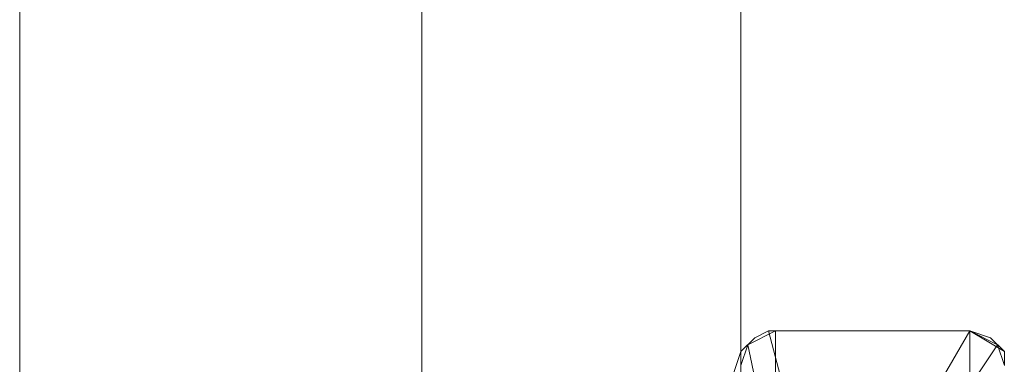
# Model space of a CAD drawing. Units: millimetres. Extents: x -5583 to 5772, y -4991 to 1567.
# Drawn here: x -3695 to -3559, y -1686 to -1639 of the extents above; entities that cross this region are included whole.
import ezdxf

# ---------------------------------------------------------------- set-up
doc = ezdxf.new("R2010")
doc.units = ezdxf.units.MM

# ---------------------------------------------------------------- blocks, each defined once
blk = doc.blocks.new('WMF1')
at = {"color": 30, "lineweight": 0}
for points in [[(1804.506, -1589.468), (1804.506, -1222.45), (1813.191, -1222.45)], [(1813.191, -1589.468), (1804.506, -1589.468), (1804.506, -1222.45)], [(1813.191, -1589.468), (1813.191, -1222.45), (1804.506, -1222.45)], [(1804.506, -1589.468), (1813.191, -1589.468), (1813.191, -1222.45)]]:
    blk.add_lwpolyline(points, dxfattribs=at)
at = {"color": 51, "lineweight": 0}
blk.add_lwpolyline([(1793.556, -1582.483), (1793.556, -1229.247)], dxfattribs=at)
at = {"color": 7, "lineweight": 0}
for points in [[(1813.002, -1489.407), (1813.191, -1488.84), (1813.568, -1488.463), (1813.946, -1488.274)], [(1814.135, -1488.274), (1813.379, -1488.651), (1813.191, -1489.218)], [(1813.191, -1489.218), (1813.379, -1488.651), (1814.135, -1488.274)], [(1813.946, -1488.274), (1814.89, -1491.861)], [(1814.135, -1488.274), (1813.946, -1488.274)], [(1814.135, -1488.274), (1819.421, -1488.274)], [(1814.135, -1488.274), (1814.135, -1488.651), (1814.135, -1489.407), (1814.135, -1490.728), (1814.135, -1492.427), (1814.135, -1494.126), (1814.135, -1496.014), (1814.135, -1497.714), (1814.135, -1499.035), (1814.135, -1499.79), (1814.135, -1500.168)], [(1814.135, -1488.274), (1819.421, -1488.274)], [(1817.344, -1491.861), (1819.421, -1488.274)], [(1820.365, -1489.218), (1820.176, -1488.651), (1819.421, -1488.274)], [(1819.421, -1488.274), (1819.421, -1488.651), (1819.421, -1489.407), (1819.421, -1490.728), (1819.421, -1492.427), (1819.421, -1494.126), (1819.421, -1496.014), (1819.421, -1497.714), (1819.421, -1499.035), (1819.421, -1499.79), (1819.421, -1500.168)], [(1819.421, -1488.274), (1820.365, -1488.84)], [(1819.421, -1488.274), (1819.987, -1488.463), (1820.365, -1488.84)], [(1813.379, -1488.651), (1814.135, -1492.239)], [(1817.911, -1492.05), (1820.176, -1488.651)], [(1820.365, -1488.84), (1820.365, -1489.029), (1820.365, -1489.218)], [(1820.365, -1488.84), (1820.365, -1489.218)]]:
    blk.add_lwpolyline(points, dxfattribs=at)

msp = doc.modelspace()

# ---------------------------------------------------------------- block references
at = {"xscale": 5.07042253521, "yscale": 5.07042253521, "zscale": 5.07042253521}
msp.add_blockref('WMF1', (-12789.24, 5864.64), dxfattribs=at)

doc.saveas('drawing.dxf')
